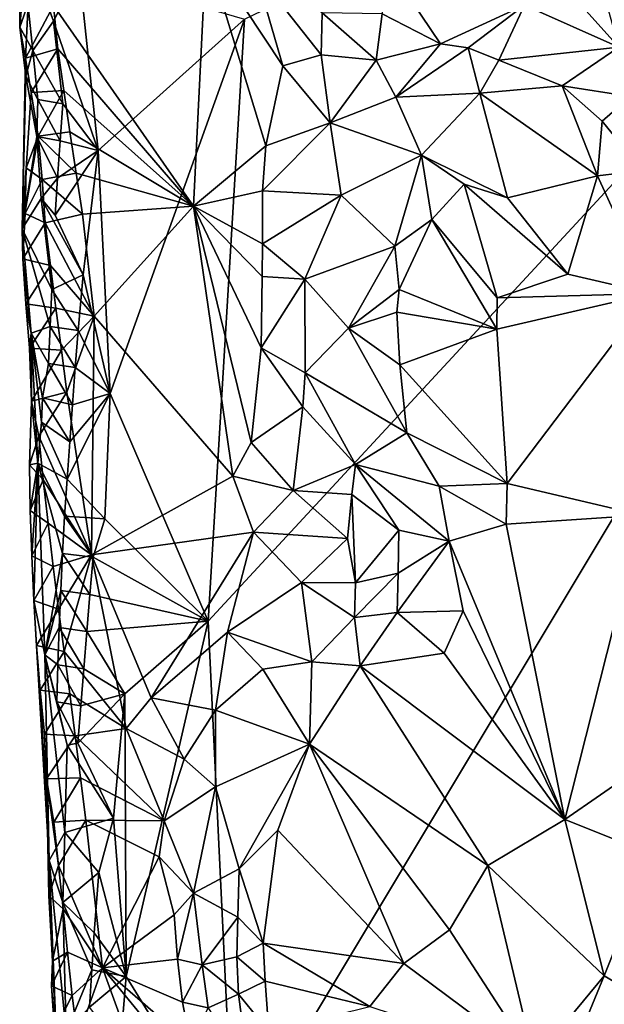
# Model space of a CAD drawing. Units: metres. Extents: x 27 to 29, y -10.7 to 8.7.
# Drawn here: x 27.6 to 27.9, y -9.9 to -9.4 of the extents above; entities that cross this region are included whole.
import ezdxf

# ---------------------------------------------------------------- set-up
doc = ezdxf.new("R2010")
doc.units = ezdxf.units.M

msp = doc.modelspace()

# ---------------------------------------------------------------- linework, layer by layer
at = {"layer": '3'}
for points in [[(27.73733, -10.02433, -1.4395), (27.7239, -9.74097, -1.43836), (28.24586, -9.17635, -1.444)], [(28.24586, -9.17635, -1.444), (27.7239, -9.74097, -1.43836), (27.74339, -9.41875, -1.43696)], [(27.73733, -10.02433, -1.4395), (28.24586, -9.17635, -1.444), (28.51023, -10.59982, -1.45235)], [(27.62302, -9.423, -1.33376), (27.6231, -9.36994, -1.39021), (27.63005, -9.43549, -1.41129)], [(27.6231, -9.36994, -1.39021), (27.62302, -9.423, -1.33376), (27.6262, -9.38632, -1.29858)], [(27.63005, -9.43549, -1.41129), (27.6231, -9.36994, -1.39021), (27.64112, -9.41975, -1.42779)], [(27.64112, -9.41975, -1.42779), (27.6231, -9.36994, -1.39021), (27.63467, -9.40217, -1.42135)], [(27.72286, -9.38158, -1.27493), (27.64112, -9.41138, -1.27448), (27.71595, -9.5188, -1.27908)], [(27.72286, -9.38158, -1.27493), (27.71595, -9.5188, -1.27908), (27.75465, -9.48652, -1.28309)], [(27.72286, -9.38158, -1.27493), (27.75465, -9.48652, -1.28309), (27.76374, -9.44358, -1.28598)], [(27.74927, -9.39319, -1.27664), (27.72286, -9.38158, -1.27493), (27.76374, -9.44358, -1.28598)], [(27.6262, -9.38632, -1.29858), (27.62302, -9.423, -1.33376), (27.62762, -9.4103, -1.29522)], [(27.81756, -9.38622, -1.21862), (27.81696, -9.41576, -1.26691), (27.84823, -9.43196, -1.24533)], [(27.81756, -9.38622, -1.21862), (27.84823, -9.43196, -1.24533), (27.89319, -9.41125, -1.17169)], [(27.64112, -9.41975, -1.42779), (27.63467, -9.40217, -1.42135), (27.65486, -9.39278, -1.43518)], [(27.66495, -9.48906, -1.43588), (27.64112, -9.41975, -1.42779), (27.65486, -9.39278, -1.43518)], [(27.66495, -9.48906, -1.43588), (27.65486, -9.39278, -1.43518), (27.74339, -9.41875, -1.43696)], [(27.74927, -9.39319, -1.27664), (27.76374, -9.44358, -1.28598), (27.78433, -9.43784, -1.28505)], [(27.74927, -9.39319, -1.27664), (27.78433, -9.43784, -1.28505), (27.78488, -9.4153, -1.27947)], [(27.91009, -9.39613, -1.14805), (27.89319, -9.41125, -1.17169), (27.94355, -9.43365, -1.15283)], [(27.91009, -9.39613, -1.14805), (27.94355, -9.43365, -1.15283), (27.9359, -9.40582, -1.13864)], [(27.62302, -9.423, -1.33376), (27.6262, -9.43959, -1.2924), (27.62762, -9.4103, -1.29522)], [(27.62762, -9.4103, -1.29522), (27.6262, -9.43959, -1.2924), (27.64112, -9.41138, -1.27448)], [(27.64112, -9.41138, -1.27448), (27.6262, -9.43959, -1.2924), (27.64344, -9.43461, -1.27504)], [(27.64112, -9.41138, -1.27448), (27.64344, -9.43461, -1.27504), (27.71595, -9.5188, -1.27908)], [(27.89319, -9.41125, -1.17169), (27.84823, -9.43196, -1.24533), (27.86295, -9.43402, -1.22856)], [(27.89319, -9.41125, -1.17169), (27.86295, -9.43402, -1.22856), (27.87935, -9.44056, -1.21517)], [(27.89319, -9.41125, -1.17169), (27.87935, -9.44056, -1.21517), (27.94355, -9.43365, -1.15283)], [(27.78488, -9.4153, -1.27947), (27.78433, -9.43784, -1.28505), (27.81374, -9.44069, -1.27247)], [(27.78488, -9.4153, -1.27947), (27.81374, -9.44069, -1.27247), (27.81696, -9.41576, -1.26691)], [(27.81696, -9.41576, -1.26691), (27.81374, -9.44069, -1.27247), (27.84823, -9.43196, -1.24533)], [(27.6262, -9.43959, -1.2924), (27.62302, -9.423, -1.33376), (27.62629, -9.44921, -1.38665)], [(27.62302, -9.423, -1.33376), (27.63005, -9.43549, -1.41129), (27.62629, -9.44921, -1.38665)], [(27.64614, -9.46391, -1.42947), (27.63005, -9.43549, -1.41129), (27.64112, -9.41975, -1.42779)], [(27.64614, -9.46391, -1.42947), (27.64112, -9.41975, -1.42779), (27.66495, -9.48906, -1.43588)], [(27.74339, -9.41875, -1.43696), (27.6714, -9.61905, -1.43574), (27.66495, -9.48906, -1.43588)], [(27.7239, -9.74097, -1.43836), (27.6714, -9.61905, -1.43574), (27.74339, -9.41875, -1.43696)], [(27.81374, -9.44069, -1.27247), (27.82425, -9.46049, -1.25988), (27.84823, -9.43196, -1.24533)], [(27.84823, -9.43196, -1.24533), (27.82425, -9.46049, -1.25988), (27.86295, -9.43402, -1.22856)], [(27.86295, -9.43402, -1.22856), (27.82425, -9.46049, -1.25988), (27.86928, -9.45827, -1.22378)], [(27.86295, -9.43402, -1.22856), (27.86928, -9.45827, -1.22378), (27.87935, -9.44056, -1.21517)], [(27.94355, -9.43365, -1.15283), (27.87935, -9.44056, -1.21517), (27.91322, -9.45432, -1.19377)], [(27.94355, -9.43365, -1.15283), (27.91322, -9.45432, -1.19377), (27.94988, -9.46006, -1.1749)], [(27.6262, -9.43959, -1.2924), (27.62435, -9.53097, -1.36213), (27.62918, -9.45794, -1.28707)], [(27.62435, -9.53097, -1.36213), (27.6262, -9.43959, -1.2924), (27.62629, -9.44921, -1.38665)], [(27.6262, -9.43959, -1.2924), (27.62918, -9.45794, -1.28707), (27.64344, -9.43461, -1.27504)], [(27.63276, -9.46172, -1.41297), (27.62629, -9.44921, -1.38665), (27.63005, -9.43549, -1.41129)], [(27.64344, -9.43461, -1.27504), (27.62918, -9.45794, -1.28707), (27.64659, -9.45688, -1.27491)], [(27.63276, -9.46172, -1.41297), (27.63005, -9.43549, -1.41129), (27.64614, -9.46391, -1.42947)], [(27.64344, -9.43461, -1.27504), (27.64659, -9.45688, -1.27491), (27.71595, -9.5188, -1.27908)], [(27.78433, -9.43784, -1.28505), (27.76374, -9.44358, -1.28598), (27.78913, -9.4741, -1.27594)], [(27.78433, -9.43784, -1.28505), (27.78913, -9.4741, -1.27594), (27.81374, -9.44069, -1.27247)], [(27.76374, -9.44358, -1.28598), (27.75465, -9.48652, -1.28309), (27.78913, -9.4741, -1.27594)], [(27.81374, -9.44069, -1.27247), (27.78913, -9.4741, -1.27594), (27.82425, -9.46049, -1.25988)], [(27.87935, -9.44056, -1.21517), (27.86928, -9.45827, -1.22378), (27.91322, -9.45432, -1.19377)], [(27.62435, -9.53097, -1.36213), (27.62629, -9.44921, -1.38665), (27.63218, -9.48156, -1.41009)], [(27.63218, -9.48156, -1.41009), (27.62629, -9.44921, -1.38665), (27.63276, -9.46172, -1.41297)], [(27.91322, -9.45432, -1.19377), (27.86928, -9.45827, -1.22378), (27.93217, -9.50251, -1.1879)], [(27.94988, -9.46006, -1.1749), (27.91322, -9.45432, -1.19377), (27.93469, -9.47336, -1.18599)], [(27.93469, -9.47336, -1.18599), (27.91322, -9.45432, -1.19377), (27.93217, -9.50251, -1.1879)], [(27.62918, -9.45794, -1.28707), (27.62435, -9.53097, -1.36213), (27.63292, -9.48122, -1.28696)], [(27.62918, -9.45794, -1.28707), (27.63292, -9.48122, -1.28696), (27.64659, -9.45688, -1.27491)], [(27.64659, -9.45688, -1.27491), (27.63292, -9.48122, -1.28696), (27.64985, -9.47901, -1.27537)], [(27.64659, -9.45688, -1.27491), (27.64985, -9.47901, -1.27537), (27.71595, -9.5188, -1.27908)], [(27.82425, -9.46049, -1.25988), (27.78913, -9.4741, -1.27594), (27.83795, -9.4914, -1.23552)], [(27.86928, -9.45827, -1.22378), (27.82425, -9.46049, -1.25988), (27.83795, -9.4914, -1.23552)], [(27.86928, -9.45827, -1.22378), (27.83795, -9.4914, -1.23552), (27.88399, -9.51424, -1.21368)], [(27.86928, -9.45827, -1.22378), (27.88399, -9.51424, -1.21368), (27.93217, -9.50251, -1.1879)], [(27.94988, -9.46006, -1.1749), (27.93469, -9.47336, -1.18599), (27.95609, -9.4997, -1.18329)], [(27.63218, -9.48156, -1.41009), (27.63276, -9.46172, -1.41297), (27.6447, -9.48381, -1.42804)], [(27.6447, -9.48381, -1.42804), (27.63276, -9.46172, -1.41297), (27.64614, -9.46391, -1.42947)], [(27.6447, -9.48381, -1.42804), (27.64614, -9.46391, -1.42947), (27.66495, -9.48906, -1.43588)], [(27.75465, -9.48652, -1.28309), (27.75288, -9.51059, -1.28144), (27.78913, -9.4741, -1.27594)], [(27.78913, -9.4741, -1.27594), (27.75288, -9.51059, -1.28144), (27.79504, -9.51285, -1.25879)], [(27.78913, -9.4741, -1.27594), (27.79504, -9.51285, -1.25879), (27.83795, -9.4914, -1.23552)], [(27.93469, -9.47336, -1.18599), (27.93217, -9.50251, -1.1879), (27.95609, -9.4997, -1.18329)], [(27.62435, -9.53097, -1.36213), (27.62655, -9.49824, -1.31176), (27.63292, -9.48122, -1.28696)], [(27.63454, -9.51468, -1.41482), (27.62435, -9.53097, -1.36213), (27.63218, -9.48156, -1.41009)], [(27.63292, -9.48122, -1.28696), (27.62655, -9.49824, -1.31176), (27.63509, -9.50445, -1.28493)], [(27.63454, -9.51468, -1.41482), (27.63218, -9.48156, -1.41009), (27.64329, -9.5037, -1.42657)], [(27.64329, -9.5037, -1.42657), (27.63218, -9.48156, -1.41009), (27.6447, -9.48381, -1.42804)], [(27.64985, -9.47901, -1.27537), (27.63292, -9.48122, -1.28696), (27.65317, -9.50107, -1.27572)], [(27.63292, -9.48122, -1.28696), (27.63509, -9.50445, -1.28493), (27.65317, -9.50107, -1.27572)], [(27.64985, -9.47901, -1.27537), (27.65317, -9.50107, -1.27572), (27.71595, -9.5188, -1.27908)], [(27.64329, -9.5037, -1.42657), (27.6447, -9.48381, -1.42804), (27.66495, -9.48906, -1.43588)], [(27.75465, -9.48652, -1.28309), (27.71595, -9.5188, -1.27908), (27.75288, -9.51059, -1.28144)], [(27.64208, -9.52358, -1.42475), (27.64329, -9.5037, -1.42657), (27.66495, -9.48906, -1.43588)], [(27.65696, -9.55555, -1.43291), (27.64208, -9.52358, -1.42475), (27.66495, -9.48906, -1.43588)], [(27.65696, -9.55555, -1.43291), (27.66495, -9.48906, -1.43588), (27.6714, -9.61905, -1.43574)], [(27.83795, -9.4914, -1.23552), (27.79504, -9.51285, -1.25879), (27.82366, -9.54024, -1.22786)], [(27.83795, -9.4914, -1.23552), (27.82366, -9.54024, -1.22786), (27.8435, -9.52591, -1.22515)], [(27.83795, -9.4914, -1.23552), (27.8435, -9.52591, -1.22515), (27.86087, -9.50695, -1.22185)], [(27.83795, -9.4914, -1.23552), (27.86087, -9.50695, -1.22185), (27.88399, -9.51424, -1.21368)], [(27.62435, -9.53097, -1.36213), (27.62603, -9.5227, -1.30702), (27.62655, -9.49824, -1.31176)], [(27.62655, -9.49824, -1.31176), (27.62603, -9.5227, -1.30702), (27.63509, -9.50445, -1.28493)], [(27.65317, -9.50107, -1.27572), (27.63509, -9.50445, -1.28493), (27.65655, -9.52306, -1.27623)], [(27.65317, -9.50107, -1.27572), (27.65655, -9.52306, -1.27623), (27.71595, -9.5188, -1.27908)], [(27.93217, -9.50251, -1.1879), (27.88399, -9.51424, -1.21368), (27.91633, -9.55517, -1.20804)], [(27.93217, -9.50251, -1.1879), (27.91633, -9.55517, -1.20804), (27.96094, -9.56552, -1.19727)], [(27.93217, -9.50251, -1.1879), (27.96094, -9.56552, -1.19727), (27.95609, -9.4997, -1.18329)], [(27.63509, -9.50445, -1.28493), (27.62603, -9.5227, -1.30702), (27.63666, -9.52763, -1.28094)], [(27.64208, -9.52358, -1.42475), (27.63454, -9.51468, -1.41482), (27.64329, -9.5037, -1.42657)], [(27.63509, -9.50445, -1.28493), (27.63666, -9.52763, -1.28094), (27.65655, -9.52306, -1.27623)], [(27.8435, -9.52591, -1.22515), (27.87847, -9.56781, -1.21899), (27.86087, -9.50695, -1.22185)], [(27.86087, -9.50695, -1.22185), (27.87847, -9.56781, -1.21899), (27.91633, -9.55517, -1.20804)], [(27.88399, -9.51424, -1.21368), (27.86087, -9.50695, -1.22185), (27.91633, -9.55517, -1.20804)], [(27.71595, -9.5188, -1.27908), (27.75293, -9.53901, -1.27865), (27.75288, -9.51059, -1.28144)], [(27.75288, -9.51059, -1.28144), (27.75293, -9.53901, -1.27865), (27.79504, -9.51285, -1.25879)], [(27.75293, -9.53901, -1.27865), (27.77558, -9.55789, -1.26354), (27.79504, -9.51285, -1.25879)], [(27.79504, -9.51285, -1.25879), (27.77558, -9.55789, -1.26354), (27.82366, -9.54024, -1.22786)], [(27.64028, -9.56331, -1.42007), (27.62435, -9.53097, -1.36213), (27.63454, -9.51468, -1.41482)], [(27.64028, -9.56331, -1.42007), (27.63454, -9.51468, -1.41482), (27.65696, -9.55555, -1.43291)], [(27.63454, -9.51468, -1.41482), (27.64208, -9.52358, -1.42475), (27.65696, -9.55555, -1.43291)], [(27.62478, -9.54705, -1.30168), (27.62603, -9.5227, -1.30702), (27.62435, -9.53097, -1.36213)], [(27.62603, -9.5227, -1.30702), (27.62478, -9.54705, -1.30168), (27.63666, -9.52763, -1.28094)], [(27.65655, -9.52306, -1.27623), (27.63666, -9.52763, -1.28094), (27.66282, -9.57766, -1.27806)], [(27.65655, -9.52306, -1.27623), (27.66282, -9.57766, -1.27806), (27.71595, -9.5188, -1.27908)], [(27.71595, -9.5188, -1.27908), (27.66282, -9.57766, -1.27806), (27.73708, -9.66336, -1.28203)], [(27.71595, -9.5188, -1.27908), (27.73708, -9.66336, -1.28203), (27.74693, -9.6452, -1.28136)], [(27.71595, -9.5188, -1.27908), (27.75277, -9.55647, -1.27741), (27.75293, -9.53901, -1.27865)], [(27.71595, -9.5188, -1.27908), (27.74693, -9.6452, -1.28136), (27.75219, -9.59468, -1.27789)], [(27.75277, -9.55647, -1.27741), (27.71595, -9.5188, -1.27908), (27.75219, -9.59468, -1.27789)], [(27.63666, -9.52763, -1.28094), (27.62478, -9.54705, -1.30168), (27.63943, -9.55058, -1.27983)], [(27.63666, -9.52763, -1.28094), (27.63943, -9.55058, -1.27983), (27.66282, -9.57766, -1.27806)], [(27.82366, -9.54024, -1.22786), (27.82607, -9.5634, -1.22276), (27.8435, -9.52591, -1.22515)], [(27.8435, -9.52591, -1.22515), (27.82607, -9.5634, -1.22276), (27.87824, -9.58465, -1.21721)], [(27.8435, -9.52591, -1.22515), (27.87824, -9.58465, -1.21721), (27.87847, -9.56781, -1.21899)], [(27.62914, -9.58677, -1.37887), (27.62478, -9.54705, -1.30168), (27.62435, -9.53097, -1.36213)], [(27.63935, -9.58318, -1.41779), (27.62914, -9.58677, -1.37887), (27.62435, -9.53097, -1.36213)], [(27.63935, -9.58318, -1.41779), (27.62435, -9.53097, -1.36213), (27.64028, -9.56331, -1.42007)], [(27.75293, -9.53901, -1.27865), (27.75277, -9.55647, -1.27741), (27.77558, -9.55789, -1.26354)], [(27.77558, -9.55789, -1.26354), (27.79889, -9.58413, -1.23776), (27.82366, -9.54024, -1.22786)], [(27.82366, -9.54024, -1.22786), (27.79889, -9.58413, -1.23776), (27.82607, -9.5634, -1.22276)], [(27.62478, -9.54705, -1.30168), (27.62914, -9.58677, -1.37887), (27.62622, -9.57106, -1.29777)], [(27.62478, -9.54705, -1.30168), (27.62622, -9.57106, -1.29777), (27.63943, -9.55058, -1.27983)], [(27.63943, -9.55058, -1.27983), (27.62622, -9.57106, -1.29777), (27.64234, -9.57329, -1.27947)], [(27.63943, -9.55058, -1.27983), (27.64234, -9.57329, -1.27947), (27.66282, -9.57766, -1.27806)], [(27.65435, -9.58528, -1.43154), (27.64028, -9.56331, -1.42007), (27.65696, -9.55555, -1.43291)], [(27.6714, -9.61905, -1.43574), (27.65435, -9.58528, -1.43154), (27.65696, -9.55555, -1.43291)], [(27.91633, -9.55517, -1.20804), (27.87847, -9.56781, -1.21899), (27.96094, -9.56552, -1.19727)], [(27.75277, -9.55647, -1.27741), (27.75219, -9.59468, -1.27789), (27.77558, -9.55789, -1.26354)], [(27.77558, -9.55789, -1.26354), (27.75219, -9.59468, -1.27789), (27.77568, -9.60804, -1.26303)], [(27.77558, -9.55789, -1.26354), (27.77568, -9.60804, -1.26303), (27.79889, -9.58413, -1.23776)], [(27.65435, -9.58528, -1.43154), (27.63935, -9.58318, -1.41779), (27.64028, -9.56331, -1.42007)], [(27.79889, -9.58413, -1.23776), (27.82486, -9.57545, -1.22241), (27.82607, -9.5634, -1.22276)], [(27.82607, -9.5634, -1.22276), (27.82486, -9.57545, -1.22241), (27.87824, -9.58465, -1.21721)], [(27.87824, -9.58465, -1.21721), (27.88388, -9.66722, -1.20268), (27.96094, -9.56552, -1.19727)], [(27.87824, -9.58465, -1.21721), (27.96094, -9.56552, -1.19727), (27.87847, -9.56781, -1.21899)], [(27.96094, -9.56552, -1.19727), (27.88388, -9.66722, -1.20268), (27.95586, -9.68414, -1.17838)], [(27.62914, -9.58677, -1.37887), (27.62818, -9.59478, -1.29448), (27.62622, -9.57106, -1.29777)], [(27.62622, -9.57106, -1.29777), (27.62818, -9.59478, -1.29448), (27.64234, -9.57329, -1.27947)], [(27.62818, -9.59478, -1.29448), (27.64532, -9.59581, -1.2793), (27.64234, -9.57329, -1.27947)], [(27.64532, -9.59581, -1.2793), (27.66282, -9.57766, -1.27806), (27.64234, -9.57329, -1.27947)], [(27.79889, -9.58413, -1.23776), (27.82635, -9.60374, -1.22094), (27.82486, -9.57545, -1.22241)], [(27.87824, -9.58465, -1.21721), (27.82486, -9.57545, -1.22241), (27.82635, -9.60374, -1.22094)], [(27.64532, -9.59581, -1.2793), (27.64827, -9.61829, -1.27895), (27.66282, -9.57766, -1.27806)], [(27.66282, -9.57766, -1.27806), (27.64827, -9.61829, -1.27895), (27.66143, -9.70535, -1.27516)], [(27.66282, -9.57766, -1.27806), (27.66143, -9.70535, -1.27516), (27.73708, -9.66336, -1.28203)], [(27.62818, -9.59478, -1.29448), (27.62914, -9.58677, -1.37887), (27.62935, -9.62318, -1.29319)], [(27.63935, -9.58318, -1.41779), (27.6385, -9.60304, -1.41536), (27.62914, -9.58677, -1.37887)], [(27.62935, -9.62318, -1.29319), (27.62914, -9.58677, -1.37887), (27.63279, -9.65643, -1.39598)], [(27.63279, -9.65643, -1.39598), (27.62914, -9.58677, -1.37887), (27.63462, -9.63432, -1.40486)], [(27.63462, -9.63432, -1.40486), (27.62914, -9.58677, -1.37887), (27.6352, -9.6214, -1.40794)], [(27.6385, -9.60304, -1.41536), (27.6352, -9.6214, -1.40794), (27.62914, -9.58677, -1.37887)], [(27.6385, -9.60304, -1.41536), (27.63935, -9.58318, -1.41779), (27.65273, -9.60518, -1.43041)], [(27.65273, -9.60518, -1.43041), (27.63935, -9.58318, -1.41779), (27.65435, -9.58528, -1.43154)], [(27.65273, -9.60518, -1.43041), (27.65435, -9.58528, -1.43154), (27.6714, -9.61905, -1.43574)], [(27.79889, -9.58413, -1.23776), (27.77568, -9.60804, -1.26303), (27.83009, -9.64018, -1.22046)], [(27.79889, -9.58413, -1.23776), (27.83009, -9.64018, -1.22046), (27.82635, -9.60374, -1.22094)], [(27.82635, -9.60374, -1.22094), (27.88388, -9.66722, -1.20268), (27.87824, -9.58465, -1.21721)], [(27.62818, -9.59478, -1.29448), (27.62935, -9.62318, -1.29319), (27.64532, -9.59581, -1.2793)], [(27.64532, -9.59581, -1.2793), (27.62935, -9.62318, -1.29319), (27.64827, -9.61829, -1.27895)], [(27.75219, -9.59468, -1.27789), (27.74693, -9.6452, -1.28136), (27.7745, -9.62611, -1.26862)], [(27.75219, -9.59468, -1.27789), (27.7745, -9.62611, -1.26862), (27.77568, -9.60804, -1.26303)], [(27.6352, -9.6214, -1.40794), (27.6385, -9.60304, -1.41536), (27.65123, -9.62508, -1.42908)], [(27.65123, -9.62508, -1.42908), (27.6385, -9.60304, -1.41536), (27.65273, -9.60518, -1.43041)], [(27.65123, -9.62508, -1.42908), (27.65273, -9.60518, -1.43041), (27.6714, -9.61905, -1.43574)], [(27.77568, -9.60804, -1.26303), (27.7745, -9.62611, -1.26862), (27.80266, -9.65698, -1.25495)], [(27.77568, -9.60804, -1.26303), (27.80266, -9.65698, -1.25495), (27.83009, -9.64018, -1.22046)], [(27.82635, -9.60374, -1.22094), (27.83009, -9.64018, -1.22046), (27.88388, -9.66722, -1.20268)], [(27.62935, -9.62318, -1.29319), (27.63333, -9.64182, -1.28954), (27.64827, -9.61829, -1.27895)], [(27.64827, -9.61829, -1.27895), (27.63333, -9.64182, -1.28954), (27.66143, -9.70535, -1.27516)], [(27.62823, -9.65726, -1.31938), (27.62935, -9.62318, -1.29319), (27.63279, -9.65643, -1.39598)], [(27.62935, -9.62318, -1.29319), (27.62823, -9.65726, -1.31938), (27.63333, -9.64182, -1.28954)], [(27.63462, -9.63432, -1.40486), (27.6352, -9.6214, -1.40794), (27.64977, -9.64498, -1.4277)], [(27.64977, -9.64498, -1.4277), (27.6352, -9.6214, -1.40794), (27.65123, -9.62508, -1.42908)], [(27.64836, -9.66488, -1.42621), (27.64977, -9.64498, -1.4277), (27.6714, -9.61905, -1.43574)], [(27.66849, -9.68611, -1.43602), (27.64836, -9.66488, -1.42621), (27.6714, -9.61905, -1.43574)], [(27.64977, -9.64498, -1.4277), (27.65123, -9.62508, -1.42908), (27.6714, -9.61905, -1.43574)], [(27.66849, -9.68611, -1.43602), (27.6714, -9.61905, -1.43574), (27.7239, -9.74097, -1.43836)], [(27.74693, -9.6452, -1.28136), (27.76938, -9.67092, -1.28495), (27.7745, -9.62611, -1.26862)], [(27.7745, -9.62611, -1.26862), (27.76938, -9.67092, -1.28495), (27.80266, -9.65698, -1.25495)], [(27.63279, -9.65643, -1.39598), (27.63462, -9.63432, -1.40486), (27.64836, -9.66488, -1.42621)], [(27.64836, -9.66488, -1.42621), (27.63462, -9.63432, -1.40486), (27.64977, -9.64498, -1.4277)], [(27.63333, -9.64182, -1.28954), (27.62823, -9.65726, -1.31938), (27.63565, -9.66526, -1.2872)], [(27.63333, -9.64182, -1.28954), (27.63565, -9.66526, -1.2872), (27.66143, -9.70535, -1.27516)], [(27.74693, -9.6452, -1.28136), (27.73708, -9.66336, -1.28203), (27.76938, -9.67092, -1.28495)], [(27.83009, -9.64018, -1.22046), (27.80266, -9.65698, -1.25495), (27.84752, -9.66862, -1.21561)], [(27.83009, -9.64018, -1.22046), (27.84752, -9.66862, -1.21561), (27.88388, -9.66722, -1.20268)], [(27.62869, -9.68166, -1.31502), (27.62823, -9.65726, -1.31938), (27.63279, -9.65643, -1.39598)], [(27.62823, -9.65726, -1.31938), (27.62869, -9.68166, -1.31502), (27.63565, -9.66526, -1.2872)], [(27.62943, -9.7059, -1.31082), (27.62869, -9.68166, -1.31502), (27.63279, -9.65643, -1.39598)], [(27.63066, -9.72995, -1.30699), (27.62943, -9.7059, -1.31082), (27.63279, -9.65643, -1.39598)], [(27.63066, -9.72995, -1.30699), (27.63279, -9.65643, -1.39598), (27.63648, -9.75889, -1.39122)], [(27.63648, -9.75889, -1.39122), (27.63279, -9.65643, -1.39598), (27.64591, -9.70465, -1.42263)], [(27.64591, -9.70465, -1.42263), (27.63279, -9.65643, -1.39598), (27.64708, -9.68477, -1.42452)], [(27.64708, -9.68477, -1.42452), (27.63279, -9.65643, -1.39598), (27.64836, -9.66488, -1.42621)], [(27.76938, -9.67092, -1.28495), (27.8008, -9.67312, -1.26498), (27.80266, -9.65698, -1.25495)], [(27.80266, -9.65698, -1.25495), (27.8008, -9.67312, -1.26498), (27.82588, -9.69218, -1.24142)], [(27.80266, -9.65698, -1.25495), (27.82588, -9.69218, -1.24142), (27.85281, -9.69805, -1.2128)], [(27.84752, -9.66862, -1.21561), (27.80266, -9.65698, -1.25495), (27.85281, -9.69805, -1.2128)], [(27.63565, -9.66526, -1.2872), (27.62869, -9.68166, -1.31502), (27.6382, -9.68852, -1.28521)], [(27.63565, -9.66526, -1.2872), (27.6382, -9.68852, -1.28521), (27.66143, -9.70535, -1.27516)], [(27.64708, -9.68477, -1.42452), (27.64836, -9.66488, -1.42621), (27.66849, -9.68611, -1.43602)], [(27.66143, -9.70535, -1.27516), (27.74812, -9.6933, -1.28961), (27.73708, -9.66336, -1.28203)], [(27.76938, -9.67092, -1.28495), (27.73708, -9.66336, -1.28203), (27.74812, -9.6933, -1.28961)], [(27.76938, -9.67092, -1.28495), (27.74812, -9.6933, -1.28961), (27.7985, -9.69666, -1.288)], [(27.76938, -9.67092, -1.28495), (27.7985, -9.69666, -1.288), (27.8008, -9.67312, -1.26498)], [(27.84752, -9.66862, -1.21561), (27.88329, -9.68898, -1.19971), (27.88388, -9.66722, -1.20268)], [(27.84752, -9.66862, -1.21561), (27.85281, -9.69805, -1.2128), (27.88329, -9.68898, -1.19971)], [(27.88388, -9.66722, -1.20268), (27.88329, -9.68898, -1.19971), (27.95586, -9.68414, -1.17838)], [(27.8008, -9.67312, -1.26498), (27.7985, -9.69666, -1.288), (27.80272, -9.72032, -1.26438)], [(27.8008, -9.67312, -1.26498), (27.80272, -9.72032, -1.26438), (27.82588, -9.69218, -1.24142)], [(27.62869, -9.68166, -1.31502), (27.62943, -9.7059, -1.31082), (27.6382, -9.68852, -1.28521)], [(27.64591, -9.70465, -1.42263), (27.64708, -9.68477, -1.42452), (27.66237, -9.70665, -1.4339)], [(27.66237, -9.70665, -1.4339), (27.64708, -9.68477, -1.42452), (27.66849, -9.68611, -1.43602)], [(27.66237, -9.70665, -1.4339), (27.66849, -9.68611, -1.43602), (27.7239, -9.74097, -1.43836)], [(27.88329, -9.68898, -1.19971), (27.91473, -9.84702, -1.15383), (27.95586, -9.68414, -1.17838)], [(27.91473, -9.84702, -1.15383), (27.972, -9.80749, -1.1398), (27.95586, -9.68414, -1.17838)], [(27.6382, -9.68852, -1.28521), (27.62943, -9.7059, -1.31082), (27.64097, -9.7116, -1.28391)], [(27.6382, -9.68852, -1.28521), (27.64097, -9.7116, -1.28391), (27.66143, -9.70535, -1.27516)], [(27.80272, -9.72032, -1.26438), (27.82559, -9.71521, -1.2346), (27.82588, -9.69218, -1.24142)], [(27.82588, -9.69218, -1.24142), (27.82559, -9.71521, -1.2346), (27.85281, -9.69805, -1.2128)], [(27.85281, -9.69805, -1.2128), (27.91473, -9.84702, -1.15383), (27.88329, -9.68898, -1.19971)], [(27.74812, -9.6933, -1.28961), (27.66143, -9.70535, -1.27516), (27.69336, -9.78192, -1.28236)], [(27.74812, -9.6933, -1.28961), (27.69336, -9.78192, -1.28236), (27.73421, -9.74676, -1.2807)], [(27.74812, -9.6933, -1.28961), (27.73421, -9.74676, -1.2807), (27.77386, -9.72024, -1.28159)], [(27.74812, -9.6933, -1.28961), (27.77386, -9.72024, -1.28159), (27.7985, -9.69666, -1.288)], [(27.7985, -9.69666, -1.288), (27.77386, -9.72024, -1.28159), (27.80272, -9.72032, -1.26438)], [(27.82559, -9.71521, -1.2346), (27.82494, -9.7363, -1.21799), (27.85281, -9.69805, -1.2128)], [(27.85281, -9.69805, -1.2128), (27.82494, -9.7363, -1.21799), (27.86032, -9.73536, -1.19618)], [(27.85281, -9.69805, -1.2128), (27.86032, -9.73536, -1.19618), (27.91473, -9.84702, -1.15383)], [(27.62943, -9.7059, -1.31082), (27.63066, -9.72995, -1.30699), (27.64097, -9.7116, -1.28391)], [(27.64495, -9.72451, -1.42038), (27.63648, -9.75889, -1.39122), (27.64591, -9.70465, -1.42263)], [(27.64097, -9.7116, -1.28391), (27.64387, -9.73444, -1.28289), (27.66143, -9.70535, -1.27516)], [(27.64387, -9.73444, -1.28289), (27.64682, -9.75718, -1.28219), (27.66143, -9.70535, -1.27516)], [(27.64495, -9.72451, -1.42038), (27.64591, -9.70465, -1.42263), (27.66058, -9.72657, -1.43308)], [(27.66058, -9.72657, -1.43308), (27.64591, -9.70465, -1.42263), (27.66237, -9.70665, -1.4339)], [(27.66143, -9.70535, -1.27516), (27.64682, -9.75718, -1.28219), (27.67993, -9.79838, -1.28136)], [(27.66058, -9.72657, -1.43308), (27.66237, -9.70665, -1.4339), (27.7239, -9.74097, -1.43836)], [(27.66143, -9.70535, -1.27516), (27.67993, -9.79838, -1.28136), (27.69336, -9.78192, -1.28236)], [(27.64097, -9.7116, -1.28391), (27.63066, -9.72995, -1.30699), (27.64387, -9.73444, -1.28289)], [(27.80272, -9.72032, -1.26438), (27.8022, -9.73905, -1.24176), (27.82559, -9.71521, -1.2346)], [(27.8022, -9.73905, -1.24176), (27.82494, -9.7363, -1.21799), (27.82559, -9.71521, -1.2346)], [(27.77386, -9.72024, -1.28159), (27.73421, -9.74676, -1.2807), (27.77934, -9.76261, -1.24269)], [(27.80272, -9.72032, -1.26438), (27.77386, -9.72024, -1.28159), (27.8022, -9.73905, -1.24176)], [(27.77386, -9.72024, -1.28159), (27.77934, -9.76261, -1.24269), (27.8022, -9.73905, -1.24176)], [(27.64418, -9.74437, -1.41783), (27.63648, -9.75889, -1.39122), (27.64495, -9.72451, -1.42038)], [(27.64418, -9.74437, -1.41783), (27.64495, -9.72451, -1.42038), (27.65893, -9.74648, -1.432)], [(27.65893, -9.74648, -1.432), (27.64495, -9.72451, -1.42038), (27.66058, -9.72657, -1.43308)], [(27.65893, -9.74648, -1.432), (27.66058, -9.72657, -1.43308), (27.7239, -9.74097, -1.43836)], [(27.63206, -9.75392, -1.30317), (27.63066, -9.72995, -1.30699), (27.63887, -9.869, -1.37921)], [(27.63066, -9.72995, -1.30699), (27.63206, -9.75392, -1.30317), (27.64387, -9.73444, -1.28289)], [(27.63066, -9.72995, -1.30699), (27.63648, -9.75889, -1.39122), (27.63887, -9.869, -1.37921)], [(27.64387, -9.73444, -1.28289), (27.63206, -9.75392, -1.30317), (27.64682, -9.75718, -1.28219)], [(27.77934, -9.76261, -1.24269), (27.80515, -9.7648, -1.20971), (27.8022, -9.73905, -1.24176)], [(27.8022, -9.73905, -1.24176), (27.80515, -9.7648, -1.20971), (27.82494, -9.7363, -1.21799)], [(27.82494, -9.7363, -1.21799), (27.80515, -9.7648, -1.20971), (27.85016, -9.75806, -1.19381)], [(27.82494, -9.7363, -1.21799), (27.85016, -9.75806, -1.19381), (27.86032, -9.73536, -1.19618)], [(27.85016, -9.75806, -1.19381), (27.91473, -9.84702, -1.15383), (27.86032, -9.73536, -1.19618)], [(27.64348, -9.76423, -1.41515), (27.63648, -9.75889, -1.39122), (27.64418, -9.74437, -1.41783)], [(27.64348, -9.76423, -1.41515), (27.64418, -9.74437, -1.41783), (27.65728, -9.76639, -1.43094)], [(27.65728, -9.76639, -1.43094), (27.64418, -9.74437, -1.41783), (27.65893, -9.74648, -1.432)], [(27.67928, -9.77991, -1.43735), (27.65893, -9.74648, -1.432), (27.7239, -9.74097, -1.43836)], [(27.68006, -9.93121, -1.43767), (27.67928, -9.77991, -1.43735), (27.7239, -9.74097, -1.43836)], [(27.73733, -10.02433, -1.4395), (27.68006, -9.93121, -1.43767), (27.7239, -9.74097, -1.43836)], [(27.65728, -9.76639, -1.43094), (27.65893, -9.74648, -1.432), (27.67928, -9.77991, -1.43735)], [(27.69336, -9.78192, -1.28236), (27.72784, -9.78854, -1.27711), (27.73421, -9.74676, -1.2807)], [(27.73421, -9.74676, -1.2807), (27.72784, -9.78854, -1.27711), (27.75308, -9.76666, -1.26901)], [(27.73421, -9.74676, -1.2807), (27.75308, -9.76666, -1.26901), (27.77934, -9.76261, -1.24269)], [(27.63404, -9.77778, -1.29981), (27.63206, -9.75392, -1.30317), (27.63887, -9.869, -1.37921)], [(27.63206, -9.75392, -1.30317), (27.63404, -9.77778, -1.29981), (27.64682, -9.75718, -1.28219)], [(27.63404, -9.77778, -1.29981), (27.64977, -9.77977, -1.28174), (27.64682, -9.75718, -1.28219)], [(27.64849, -9.80725, -1.42315), (27.63648, -9.75889, -1.39122), (27.64286, -9.78407, -1.41232)], [(27.64718, -9.85409, -1.41947), (27.63648, -9.75889, -1.39122), (27.64849, -9.80725, -1.42315)], [(27.63887, -9.869, -1.37921), (27.63648, -9.75889, -1.39122), (27.64718, -9.85409, -1.41947)], [(27.64286, -9.78407, -1.41232), (27.63648, -9.75889, -1.39122), (27.64348, -9.76423, -1.41515)], [(27.64682, -9.75718, -1.28219), (27.64977, -9.77977, -1.28174), (27.67993, -9.79838, -1.28136)], [(27.80515, -9.7648, -1.20971), (27.91473, -9.84702, -1.15383), (27.85016, -9.75806, -1.19381)], [(27.65565, -9.7863, -1.42982), (27.64286, -9.78407, -1.41232), (27.64348, -9.76423, -1.41515)], [(27.65565, -9.7863, -1.42982), (27.64348, -9.76423, -1.41515), (27.65728, -9.76639, -1.43094)], [(27.67928, -9.77991, -1.43735), (27.65565, -9.7863, -1.42982), (27.65728, -9.76639, -1.43094)], [(27.75308, -9.76666, -1.26901), (27.77816, -9.8068, -1.20792), (27.77934, -9.76261, -1.24269)], [(27.77934, -9.76261, -1.24269), (27.77816, -9.8068, -1.20792), (27.80515, -9.7648, -1.20971)], [(27.80515, -9.7648, -1.20971), (27.77816, -9.8068, -1.20792), (27.87349, -9.8718, -1.16371)], [(27.80515, -9.7648, -1.20971), (27.87349, -9.8718, -1.16371), (27.91473, -9.84702, -1.15383)], [(27.75308, -9.76666, -1.26901), (27.72784, -9.78854, -1.27711), (27.77816, -9.8068, -1.20792)], [(27.63404, -9.77778, -1.29981), (27.63887, -9.869, -1.37921), (27.63632, -9.80145, -1.29705)], [(27.63404, -9.77778, -1.29981), (27.63632, -9.80145, -1.29705), (27.64977, -9.77977, -1.28174)], [(27.64977, -9.77977, -1.28174), (27.63632, -9.80145, -1.29705), (27.65272, -9.80232, -1.28145)], [(27.64977, -9.77977, -1.28174), (27.65272, -9.80232, -1.28145), (27.67993, -9.79838, -1.28136)], [(27.65421, -9.8062, -1.4284), (27.65565, -9.7863, -1.42982), (27.67928, -9.77991, -1.43735)], [(27.67317, -9.84643, -1.43742), (27.65421, -9.8062, -1.4284), (27.67928, -9.77991, -1.43735)], [(27.67317, -9.84643, -1.43742), (27.67928, -9.77991, -1.43735), (27.68006, -9.93121, -1.43767)], [(27.69336, -9.78192, -1.28236), (27.67993, -9.79838, -1.28136), (27.71098, -9.81478, -1.27115)], [(27.69336, -9.78192, -1.28236), (27.71098, -9.81478, -1.27115), (27.72784, -9.78854, -1.27711)], [(27.64849, -9.80725, -1.42315), (27.64286, -9.78407, -1.41232), (27.65421, -9.8062, -1.4284)], [(27.65421, -9.8062, -1.4284), (27.64286, -9.78407, -1.41232), (27.65565, -9.7863, -1.42982)], [(27.72784, -9.78854, -1.27711), (27.71098, -9.81478, -1.27115), (27.72776, -9.82958, -1.25663)], [(27.72784, -9.78854, -1.27711), (27.72776, -9.82958, -1.25663), (27.77816, -9.8068, -1.20792)], [(27.63632, -9.80145, -1.29705), (27.63887, -9.869, -1.37921), (27.63728, -9.82533, -1.29684)], [(27.63632, -9.80145, -1.29705), (27.63728, -9.82533, -1.29684), (27.65272, -9.80232, -1.28145)], [(27.65272, -9.80232, -1.28145), (27.63728, -9.82533, -1.29684), (27.65562, -9.82484, -1.28104)], [(27.67993, -9.79838, -1.28136), (27.65272, -9.80232, -1.28145), (27.70029, -9.84778, -1.27506)], [(27.65272, -9.80232, -1.28145), (27.65562, -9.82484, -1.28104), (27.70029, -9.84778, -1.27506)], [(27.67993, -9.79838, -1.28136), (27.70029, -9.84778, -1.27506), (27.71098, -9.81478, -1.27115)], [(27.64718, -9.85409, -1.41947), (27.64849, -9.80725, -1.42315), (27.67317, -9.84643, -1.43742)], [(27.64849, -9.80725, -1.42315), (27.65421, -9.8062, -1.4284), (27.67317, -9.84643, -1.43742)], [(27.72776, -9.82958, -1.25663), (27.7405, -9.87352, -1.21612), (27.77816, -9.8068, -1.20792)], [(27.7405, -9.87352, -1.21612), (27.7611, -9.8528, -1.20287), (27.77816, -9.8068, -1.20792)], [(27.7611, -9.8528, -1.20287), (27.82848, -9.92416, -1.16893), (27.77816, -9.8068, -1.20792)], [(27.77816, -9.8068, -1.20792), (27.82848, -9.92416, -1.16893), (27.85292, -9.90616, -1.16543)], [(27.77816, -9.8068, -1.20792), (27.85292, -9.90616, -1.16543), (27.87349, -9.8718, -1.16371)], [(27.91473, -9.84702, -1.15383), (27.96161, -9.86587, -1.13499), (27.972, -9.80749, -1.1398)], [(27.71098, -9.81478, -1.27115), (27.70029, -9.84778, -1.27506), (27.72776, -9.82958, -1.25663)], [(27.63728, -9.82533, -1.29684), (27.64132, -9.84852, -1.29237), (27.65562, -9.82484, -1.28104)], [(27.63728, -9.82533, -1.29684), (27.63887, -9.869, -1.37921), (27.63861, -9.88794, -1.31807)], [(27.63728, -9.82533, -1.29684), (27.63861, -9.88794, -1.31807), (27.64375, -9.87176, -1.29032)], [(27.64132, -9.84852, -1.29237), (27.63728, -9.82533, -1.29684), (27.64375, -9.87176, -1.29032)], [(27.65562, -9.82484, -1.28104), (27.64132, -9.84852, -1.29237), (27.65847, -9.84738, -1.28045)], [(27.65562, -9.82484, -1.28104), (27.65847, -9.84738, -1.28045), (27.70029, -9.84778, -1.27506)], [(27.72776, -9.82958, -1.25663), (27.70029, -9.84778, -1.27506), (27.71602, -9.88655, -1.26219)], [(27.71602, -9.88655, -1.26219), (27.7405, -9.87352, -1.21612), (27.72776, -9.82958, -1.25663)], [(27.64132, -9.84852, -1.29237), (27.64375, -9.87176, -1.29032), (27.65847, -9.84738, -1.28045)], [(27.65847, -9.84738, -1.28045), (27.64375, -9.87176, -1.29032), (27.66726, -9.9265, -1.27934)], [(27.66543, -9.87551, -1.43535), (27.64718, -9.85409, -1.41947), (27.67317, -9.84643, -1.43742)], [(27.65847, -9.84738, -1.28045), (27.66726, -9.9265, -1.27934), (27.69767, -9.86705, -1.27571)], [(27.70029, -9.84778, -1.27506), (27.65847, -9.84738, -1.28045), (27.69767, -9.86705, -1.27571)], [(27.68006, -9.93121, -1.43767), (27.66543, -9.87551, -1.43535), (27.67317, -9.84643, -1.43742)], [(27.70029, -9.84778, -1.27506), (27.69767, -9.86705, -1.27571), (27.71602, -9.88655, -1.26219)], [(27.91473, -9.84702, -1.15383), (27.87349, -9.8718, -1.16371), (27.93574, -9.93076, -1.14543)], [(27.96161, -9.86587, -1.13499), (27.91473, -9.84702, -1.15383), (27.93574, -9.93076, -1.14543)], [(27.64604, -9.89156, -1.41613), (27.63887, -9.869, -1.37921), (27.64718, -9.85409, -1.41947)], [(27.64604, -9.89156, -1.41613), (27.64718, -9.85409, -1.41947), (27.66543, -9.87551, -1.43535)], [(27.7405, -9.87352, -1.21612), (27.75322, -9.91321, -1.19269), (27.7611, -9.8528, -1.20287)], [(27.7611, -9.8528, -1.20287), (27.75322, -9.91321, -1.19269), (27.82848, -9.92416, -1.16893)], [(27.96161, -9.86587, -1.13499), (27.93574, -9.93076, -1.14543), (28.02652, -9.98409, -1.11026)], [(27.63861, -9.88794, -1.31807), (27.63887, -9.869, -1.37921), (27.64054, -9.92293, -1.3128)], [(27.64375, -9.87176, -1.29032), (27.63861, -9.88794, -1.31807), (27.64626, -9.89496, -1.28862)], [(27.63887, -9.869, -1.37921), (27.64319, -9.97905, -1.38463), (27.64054, -9.92293, -1.3128)], [(27.64319, -9.97905, -1.38463), (27.63887, -9.869, -1.37921), (27.64783, -9.96097, -1.4097)], [(27.64783, -9.96097, -1.4097), (27.63887, -9.869, -1.37921), (27.64604, -9.89156, -1.41613)], [(27.64375, -9.87176, -1.29032), (27.64626, -9.89496, -1.28862), (27.66726, -9.9265, -1.27934)], [(27.69767, -9.86705, -1.27571), (27.66726, -9.9265, -1.27934), (27.70559, -9.89821, -1.27167)], [(27.69767, -9.86705, -1.27571), (27.70559, -9.89821, -1.27167), (27.71602, -9.88655, -1.26219)], [(27.87349, -9.8718, -1.16371), (27.85292, -9.90616, -1.16543), (27.89834, -9.97617, -1.15735)], [(27.87349, -9.8718, -1.16371), (27.89834, -9.97617, -1.15735), (27.93574, -9.93076, -1.14543)], [(27.66284, -9.90773, -1.43362), (27.64604, -9.89156, -1.41613), (27.66543, -9.87551, -1.43535)], [(27.66284, -9.90773, -1.43362), (27.66543, -9.87551, -1.43535), (27.68006, -9.93121, -1.43767)], [(27.7405, -9.87352, -1.21612), (27.71602, -9.88655, -1.26219), (27.73981, -9.89931, -1.20944)], [(27.7405, -9.87352, -1.21612), (27.73981, -9.89931, -1.20944), (27.75322, -9.91321, -1.19269)], [(27.70559, -9.89821, -1.27167), (27.70747, -9.92187, -1.27099), (27.71602, -9.88655, -1.26219)], [(27.71602, -9.88655, -1.26219), (27.70747, -9.92187, -1.27099), (27.72066, -9.92481, -1.25335)], [(27.71602, -9.88655, -1.26219), (27.72066, -9.92481, -1.25335), (27.73981, -9.89931, -1.20944)], [(27.63861, -9.88794, -1.31807), (27.64054, -9.92293, -1.3128), (27.64626, -9.89496, -1.28862)], [(27.64783, -9.96097, -1.4097), (27.64604, -9.89156, -1.41613), (27.66155, -9.92762, -1.43194)], [(27.66155, -9.92762, -1.43194), (27.64604, -9.89156, -1.41613), (27.66284, -9.90773, -1.43362)], [(27.64626, -9.89496, -1.28862), (27.64054, -9.92293, -1.3128), (27.64868, -9.91817, -1.28676)], [(27.64626, -9.89496, -1.28862), (27.64868, -9.91817, -1.28676), (27.66726, -9.9265, -1.27934)], [(27.70559, -9.89821, -1.27167), (27.66726, -9.9265, -1.27934), (27.70747, -9.92187, -1.27099)], [(27.72066, -9.92481, -1.25335), (27.73913, -9.92055, -1.20574), (27.73981, -9.89931, -1.20944)], [(27.73981, -9.89931, -1.20944), (27.73913, -9.92055, -1.20574), (27.75322, -9.91321, -1.19269)], [(27.66155, -9.92762, -1.43194), (27.66284, -9.90773, -1.43362), (27.68006, -9.93121, -1.43767)], [(27.85292, -9.90616, -1.16543), (27.82848, -9.92416, -1.16893), (27.89834, -9.97617, -1.15735)], [(27.73913, -9.92055, -1.20574), (27.75443, -9.93357, -1.18991), (27.75322, -9.91321, -1.19269)], [(27.75322, -9.91321, -1.19269), (27.75443, -9.93357, -1.18991), (27.81028, -9.9472, -1.17304)], [(27.75322, -9.91321, -1.19269), (27.81028, -9.9472, -1.17304), (27.82848, -9.92416, -1.16893)], [(27.64054, -9.92293, -1.3128), (27.64, -9.9362, -1.3103), (27.64868, -9.91817, -1.28676)], [(27.64868, -9.91817, -1.28676), (27.64, -9.9362, -1.3103), (27.65114, -9.94123, -1.28509)], [(27.64868, -9.91817, -1.28676), (27.65114, -9.94123, -1.28509), (27.66726, -9.9265, -1.27934)], [(27.64, -9.9362, -1.3103), (27.64054, -9.92293, -1.3128), (27.64319, -9.97905, -1.38463)], [(27.70747, -9.92187, -1.27099), (27.66726, -9.9265, -1.27934), (27.71019, -9.94484, -1.27069)], [(27.70747, -9.92187, -1.27099), (27.71019, -9.94484, -1.27069), (27.72066, -9.92481, -1.25335)], [(27.73913, -9.92055, -1.20574), (27.72066, -9.92481, -1.25335), (27.74006, -9.94054, -1.20444)], [(27.73913, -9.92055, -1.20574), (27.74006, -9.94054, -1.20444), (27.75443, -9.93357, -1.18991)], [(27.82848, -9.92416, -1.16893), (27.81028, -9.9472, -1.17304), (27.89834, -9.97617, -1.15735)], [(27.66032, -9.9475, -1.43016), (27.64783, -9.96097, -1.4097), (27.66155, -9.92762, -1.43194)], [(27.65114, -9.94123, -1.28509), (27.65393, -9.96401, -1.28415), (27.66726, -9.9265, -1.27934)], [(27.65393, -9.96401, -1.28415), (27.69607, -10.00593, -1.27792), (27.66726, -9.9265, -1.27934)], [(27.66032, -9.9475, -1.43016), (27.66155, -9.92762, -1.43194), (27.68006, -9.93121, -1.43767)], [(27.69607, -10.00593, -1.27792), (27.72043, -9.99149, -1.27106), (27.66726, -9.9265, -1.27934)], [(27.66726, -9.9265, -1.27934), (27.72043, -9.99149, -1.27106), (27.71442, -9.96732, -1.27081)], [(27.71019, -9.94484, -1.27069), (27.66726, -9.9265, -1.27934), (27.71442, -9.96732, -1.27081)], [(27.72066, -9.92481, -1.25335), (27.71019, -9.94484, -1.27069), (27.72388, -9.94789, -1.25304)], [(27.72066, -9.92481, -1.25335), (27.72388, -9.94789, -1.25304), (27.74006, -9.94054, -1.20444)], [(27.67684, -9.96931, -1.43745), (27.66032, -9.9475, -1.43016), (27.68006, -9.93121, -1.43767)], [(27.73733, -10.02433, -1.4395), (27.67684, -9.96931, -1.43745), (27.68006, -9.93121, -1.43767)], [(27.75443, -9.93357, -1.18991), (27.74006, -9.94054, -1.20444), (27.75628, -9.96049, -1.19014)], [(27.75443, -9.93357, -1.18991), (27.75628, -9.96049, -1.19014), (27.81028, -9.9472, -1.17304)], [(27.93574, -9.93076, -1.14543), (27.89834, -9.97617, -1.15735), (27.89124, -10.03912, -1.16596)], [(27.93574, -9.93076, -1.14543), (27.89124, -10.03912, -1.16596), (28.02652, -9.98409, -1.11026)], [(27.64161, -9.96, -1.30715), (27.64, -9.9362, -1.3103), (27.64319, -9.97905, -1.38463)], [(27.64, -9.9362, -1.3103), (27.64161, -9.96, -1.30715), (27.65114, -9.94123, -1.28509)], [(27.65114, -9.94123, -1.28509), (27.64161, -9.96, -1.30715), (27.65393, -9.96401, -1.28415)], [(27.71019, -9.94484, -1.27069), (27.71442, -9.96732, -1.27081), (27.72388, -9.94789, -1.25304)], [(27.72388, -9.94789, -1.25304), (27.74556, -9.98305, -1.21191), (27.74006, -9.94054, -1.20444)], [(27.74006, -9.94054, -1.20444), (27.74556, -9.98305, -1.21191), (27.75628, -9.96049, -1.19014)]]:
    msp.add_3dface(points, dxfattribs=at)

doc.saveas('drawing.dxf')
